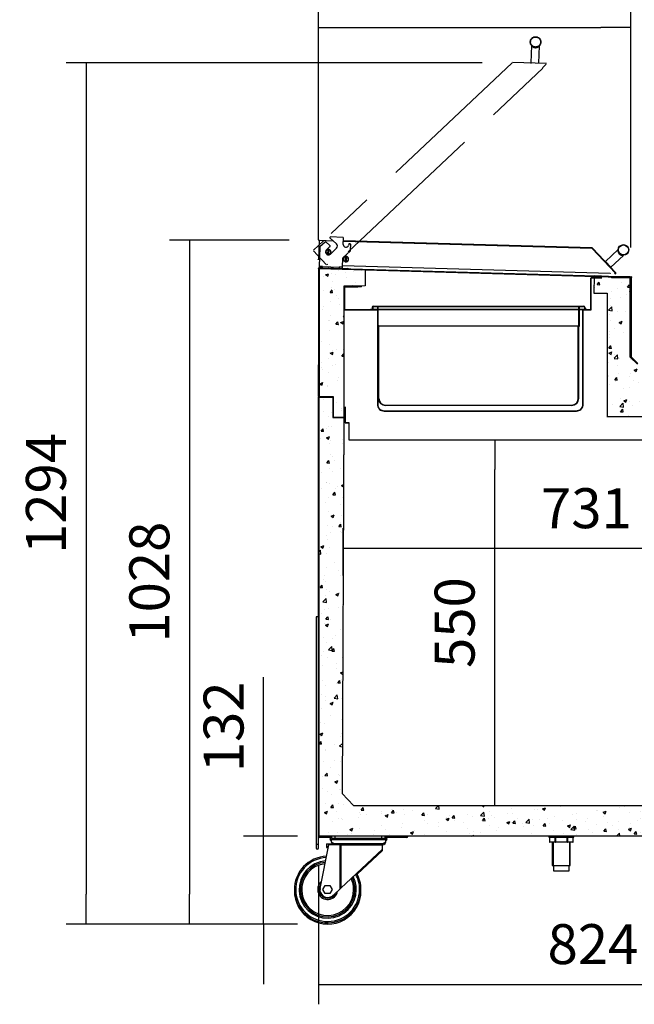
# Model space of a CAD drawing. Units: millimetres. Extents: x 195 to 2320, y 112 to 1332.
# Drawn here: x 2187 to 2233, y 422 to 496 of the extents above; entities that cross this region are included whole.
import ezdxf

# ---------------------------------------------------------------- set-up
doc = ezdxf.new("R2010")
doc.units = ezdxf.units.MM
doc.linetypes.add('ACAD_ISO02W100', pattern=[15, 12, -3])
doc.styles.add('SEACAD_Solid_Edge_ISO', font='seiso.ttf')
doc.dimstyles.new('INFRICO_COT', dxfattribs={"dimtxt": 3, "dimasz": 2.25, "dimexe": 1.5, "dimexo": 2.25, "dimgap": 1.5, "dimtad": 1, "dimdec": 0, "dimlfac": 20, "dimzin": 12, "dimtxsty": 'SEACAD_Solid_Edge_ISO', "dimblk1": '_SE_FILLED', "dimblk2": '_SE_FILLED', "dimsah": 1, "dimcen": 1.5, "dimadec": 1, "dimazin": 0, "dimtfac": 1, "dimtdec": 0, "dimtmove": 0, "dimatfit": 3, "dimfxl": 1, "dimtolj": 1, "dimtzin": 12, "dimarcsym": 0})

# ---------------------------------------------------------------- blocks, each defined once
blk = doc.blocks.new('_SE_FILLED')
at = {"color": 0}
blk.add_line((0, 0), (-1, 0), dxfattribs=at)
blk.add_solid([(0, 0), (-1, -0.1665), (-1, 0.1665), (0, 0)], dxfattribs=at)
blk = doc.blocks.new('*D556')
at = {"color": 0, "lineweight": -2}
for p, q in [((2215.654, 464.496), (2224.071, 464.496)), ((2222.571, 439.267), (2222.571, 462.246)), ((2215.654, 437.017), (2224.071, 437.017))]:
    blk.add_line(p, q, dxfattribs=at)
at = {"layer": 'Defpoints', "color": 0}
for p in [(2213.404, 464.496), (2222.571, 464.496), (2213.404, 437.017)]:
    blk.add_point(p, dxfattribs=at)
at = {"color": 0, "lineweight": -2, "xscale": 2.25, "yscale": 2.25, "zscale": 2.25}
for p, rotation in [((2222.571, 464.496), 90), ((2222.571, 437.017), 270)]:
    blk.add_blockref('_SE_FILLED', p, dxfattribs=dict(at, rotation=rotation))
at = {"color": 0, "insert": (2219.554, 450.756), "char_height": 3, "attachment_point": 5, "rotation": 90, "style": 'SEACAD_Solid_Edge_ISO'}
blk.add_mtext('\\A1;550', dxfattribs=at)
blk = doc.blocks.new('*D557')
at = {"color": 0, "lineweight": -2}
for p, q in [((2211.18, 454.295), (2211.18, 457.844)), ((2247.707, 454.295), (2247.707, 457.844)), ((2213.43, 456.344), (2245.457, 456.344))]:
    blk.add_line(p, q, dxfattribs=at)
at = {"layer": 'Defpoints', "color": 0}
for p in [(2247.707, 456.344), (2211.18, 452.045), (2247.707, 452.045)]:
    blk.add_point(p, dxfattribs=at)
at = {"color": 0, "lineweight": -2, "xscale": 2.25, "yscale": 2.25, "zscale": 2.25, "rotation": 180}
blk.add_blockref('_SE_FILLED', (2211.18, 456.344), dxfattribs=at)
at = {"color": 0, "lineweight": -2, "xscale": 2.25, "yscale": 2.25, "zscale": 2.25}
blk.add_blockref('_SE_FILLED', (2247.707, 456.344), dxfattribs=at)
at = {"color": 0, "insert": (2229.444, 459.349), "char_height": 3, "attachment_point": 5, "style": 'SEACAD_Solid_Edge_ISO'}
blk.add_mtext('\\A1;731', dxfattribs=at)
blk = doc.blocks.new('*D558')
at = {"color": 0, "lineweight": -2}
for p, q in [((2205.215, 436.956), (2205.215, 446.652)), ((2207.757, 434.706), (2203.715, 434.706)), ((2205.215, 428.107), (2205.215, 434.706)), ((2207.757, 428.107), (2203.715, 428.107)), ((2205.215, 425.857), (2205.215, 423.607))]:
    blk.add_line(p, q, dxfattribs=at)
at = {"layer": 'Defpoints', "color": 0}
for p in [(2205.215, 434.706), (2210.007, 434.706), (2210.007, 428.107)]:
    blk.add_point(p, dxfattribs=at)
at = {"color": 0, "lineweight": -2, "xscale": 2.25, "yscale": 2.25, "zscale": 2.25}
for p, rotation in [((2205.215, 434.706), 270), ((2205.215, 428.107), 90)]:
    blk.add_blockref('_SE_FILLED', p, dxfattribs=dict(at, rotation=rotation))
at = {"color": 0, "insert": (2202.206, 442.929), "char_height": 3, "attachment_point": 5, "rotation": 90, "style": 'SEACAD_Solid_Edge_ISO'}
blk.add_mtext('\\A1;132', dxfattribs=at)
blk = doc.blocks.new('*D559')
at = {"color": 0, "lineweight": -2}
for p, q in [((2207.125, 479.485), (2198.152, 479.485)), ((2199.652, 477.235), (2199.652, 430.357)), ((2207.757, 428.107), (2198.152, 428.107))]:
    blk.add_line(p, q, dxfattribs=at)
at = {"layer": 'Defpoints', "color": 0}
for p in [(2209.375, 479.485), (2199.652, 428.107), (2210.007, 428.107)]:
    blk.add_point(p, dxfattribs=at)
at = {"color": 0, "lineweight": -2, "xscale": 2.25, "yscale": 2.25, "zscale": 2.25}
for p, rotation in [((2199.652, 479.485), 90), ((2199.652, 428.107), 270)]:
    blk.add_blockref('_SE_FILLED', p, dxfattribs=dict(at, rotation=rotation))
at = {"color": 0, "insert": (2196.633, 453.796), "char_height": 3, "attachment_point": 5, "rotation": 90, "style": 'SEACAD_Solid_Edge_ISO'}
blk.add_mtext('\\A1;1028', dxfattribs=at)
blk = doc.blocks.new('*D560')
at = {"color": 0, "lineweight": -2}
for p, q in [((2209.337, 479.613), (2209.337, 496.962)), ((2232.784, 478.927), (2232.784, 496.962)), ((2211.587, 495.462), (2230.534, 495.462))]:
    blk.add_line(p, q, dxfattribs=at)
at = {"layer": 'Defpoints', "color": 0}
for p in [(2232.784, 495.462), (2209.337, 477.363), (2232.784, 476.677)]:
    blk.add_point(p, dxfattribs=at)
at = {"color": 0, "lineweight": -2, "xscale": 2.25, "yscale": 2.25, "zscale": 2.25, "rotation": 180}
blk.add_blockref('_SE_FILLED', (2209.337, 495.462), dxfattribs=at)
at = {"color": 0, "lineweight": -2, "xscale": 2.25, "yscale": 2.25, "zscale": 2.25}
blk.add_blockref('_SE_FILLED', (2232.784, 495.462), dxfattribs=at)
at = {"color": 0, "insert": (2221.06, 498.483), "char_height": 3, "attachment_point": 5, "style": 'SEACAD_Solid_Edge_ISO'}
blk.add_mtext('\\A1;469', dxfattribs=at)
blk = doc.blocks.new('*D561')
at = {"color": 0, "lineweight": -2}
for p, q in [((2209.337, 479.513), (2209.337, 502.277)), ((2255.884, 472.758), (2255.884, 502.277)), ((2211.587, 500.777), (2253.634, 500.777))]:
    blk.add_line(p, q, dxfattribs=at)
at = {"layer": 'Defpoints', "color": 0}
for p in [(2255.884, 500.777), (2209.337, 477.263), (2255.884, 470.508)]:
    blk.add_point(p, dxfattribs=at)
at = {"color": 0, "lineweight": -2, "xscale": 2.25, "yscale": 2.25, "zscale": 2.25, "rotation": 180}
blk.add_blockref('_SE_FILLED', (2209.337, 500.777), dxfattribs=at)
at = {"color": 0, "lineweight": -2, "xscale": 2.25, "yscale": 2.25, "zscale": 2.25}
blk.add_blockref('_SE_FILLED', (2255.884, 500.777), dxfattribs=at)
at = {"color": 0, "insert": (2232.61, 503.795), "char_height": 3, "attachment_point": 5, "style": 'SEACAD_Solid_Edge_ISO'}
blk.add_mtext('\\A1;931', dxfattribs=at)
blk = doc.blocks.new('*D563')
at = {"color": 0, "lineweight": -2}
for p, q in [((2221.612, 492.802), (2190.388, 492.802)), ((2191.888, 490.552), (2191.888, 430.357)), ((2207.757, 428.107), (2190.388, 428.107))]:
    blk.add_line(p, q, dxfattribs=at)
at = {"layer": 'Defpoints', "color": 0}
for p in [(2223.862, 492.802), (2191.888, 428.107), (2210.007, 428.107)]:
    blk.add_point(p, dxfattribs=at)
at = {"color": 0, "lineweight": -2, "xscale": 2.25, "yscale": 2.25, "zscale": 2.25}
for p, rotation in [((2191.888, 492.802), 90), ((2191.888, 428.107), 270)]:
    blk.add_blockref('_SE_FILLED', p, dxfattribs=dict(at, rotation=rotation))
at = {"color": 0, "insert": (2188.87, 460.455), "char_height": 3, "attachment_point": 5, "rotation": 90, "style": 'SEACAD_Solid_Edge_ISO'}
blk.add_mtext('\\A1;1294', dxfattribs=at)
blk = doc.blocks.new('*D564')
at = {"color": 0, "lineweight": -2}
for p, q in [((2250.538, 433.712), (2250.538, 422.087)), ((2209.337, 432.487), (2209.337, 422.087)), ((2211.587, 423.587), (2248.288, 423.587))]:
    blk.add_line(p, q, dxfattribs=at)
at = {"layer": 'Defpoints', "color": 0}
for p in [(2250.538, 435.962), (2209.337, 434.737), (2250.538, 423.587)]:
    blk.add_point(p, dxfattribs=at)
at = {"color": 0, "lineweight": -2, "xscale": 2.25, "yscale": 2.25, "zscale": 2.25, "rotation": 180}
blk.add_blockref('_SE_FILLED', (2209.337, 423.587), dxfattribs=at)
at = {"color": 0, "lineweight": -2, "xscale": 2.25, "yscale": 2.25, "zscale": 2.25}
blk.add_blockref('_SE_FILLED', (2250.538, 423.587), dxfattribs=at)
at = {"color": 0, "insert": (2229.937, 426.606), "char_height": 3, "attachment_point": 5, "style": 'SEACAD_Solid_Edge_ISO'}
blk.add_mtext('\\A1;824', dxfattribs=at)

msp = doc.modelspace()

# ---------------------------------------------------------------- hatches: boundary and pattern name
h = msp.add_hatch()
h.set_pattern_fill('AR-CONC', color=256, scale=0.0125, style=0)
h.set_pattern_definition([(50, (1767.1338, 314.5956), (2.2773084, -0.1992386), [0.238125, -2.619375]), (355, (1767.1338, 314.5956), (-0.440535, 2.388208), [0.1905, -2.0955]), (100.451, (1767.3236, 314.579), (1.836781, 2.188959), [0.202375, -2.226125]), (46.1842, (1767.1338, 315.2306), (3.388488, -0.525529), [0.357187, -3.929063]), (96.6356, (1767.4162, 315.1868), (2.967553, 3.09282), [0.303562, -3.339187]), (351.184, (1767.1338, 315.2306), (2.967558, 3.092814), [0.28575, -3.14325]), (21, (1767.4513, 315.0718), (1.895186, -1.278319), [0.238125, -2.619375]), (326, (1767.4513, 315.0718), (0.772525, 2.30235), [0.1905, -2.0955]), (71.4514, (1767.6092, 314.9653), (2.667706, 1.024036), [0.202375, -2.226125]), (37.5, (1767.1338, 314.5956), (0.0386075, 1.056938), [0, -2.0701, 0, -2.12725, 0, -2.1034375]), (7.5, (1767.1338, 314.5956), (0.8352458, 1.2522572), [0, -1.21285, 0, -2.022475, 0, -0.8016875]), (327.5, (1766.4258, 314.5956), (1.6948824, -0.0716093), [0, -0.79375, 0, -2.4765, 0, -3.286125]), (317.5, (1766.1083, 314.5956), (1.8516148, 0.317831), [0, -1.031875, 0, -1.64465, 0, -2.333625])])
h.paths.add_polyline_path([(2211.228, 476.028), (2211.228, 466.185), (2210.434, 466.185), (2210.434, 467.748), (2209.342, 467.748), (2209.377, 477.36), (2212.831, 477.26), (2212.828, 476.043)])
edge = h.paths.add_edge_path()
edge.add_line((2230.029, 476.807), (2230.016, 475.493))
edge.add_line((2232.744, 476.677), (2230.029, 476.807))
edge.add_line((2230.016, 475.493), (2231.004, 475.493))
edge.add_line((2231.004, 475.493), (2231.004, 466.222))
edge.add_line((2232.744, 470.693), (2232.744, 476.677))
edge.add_line((2233.271, 470.171), (2232.744, 470.693))
edge.add_line((2249.269, 470.142), (2233.271, 470.171))
edge.add_line((2249.243, 468.218), (2249.269, 470.142))
edge.add_line((2249.243, 468.23), (2244.579, 468.23))
edge.add_line((2244.579, 466.222), (2244.579, 468.23))
edge.add_line((2244.579, 466.222), (2230.979, 466.222))
h = msp.add_hatch()
h.set_pattern_fill('AR-CONC', color=256, scale=0.0125, style=0)
h.set_pattern_definition([(50, (1971.0518, 300.3774), (2.277308, -0.199239), [0.238125, -2.619375]), (355, (1971.0518, 300.3774), (-0.440535, 2.388208), [0.1905, -2.0955]), (100.451, (1971.2416, 300.3608), (1.836781, 2.188959), [0.202375, -2.226125]), (46.1842, (1971.0518, 301.0124), (3.388488, -0.52553), [0.357187, -3.929063]), (96.6356, (1971.3342, 300.9686), (2.967553, 3.09282), [0.303562, -3.339187]), (351.184, (1971.0518, 301.0124), (2.967558, 3.092814), [0.28575, -3.14325]), (21, (1971.3693, 300.8536), (1.895186, -1.278319), [0.238125, -2.619375]), (326, (1971.3693, 300.8536), (0.772525, 2.30235), [0.1905, -2.0955]), (71.4514, (1971.5272, 300.747), (2.667706, 1.024036), [0.202375, -2.226125]), (37.5, (1971.0518, 300.3774), (0.0386075, 1.056938), [0, -2.0701, 0, -2.12725, 0, -2.1034375]), (7.5, (1971.0518, 300.3774), (0.8352458, 1.252257), [0, -1.21285, 0, -2.022475, 0, -0.8016875]), (327.5, (1970.3438, 300.3774), (1.6948824, -0.0716093), [0, -0.79375, 0, -2.4765, 0, -3.286125]), (317.5, (1970.0263, 300.3774), (1.851615, 0.317831), [0, -1.031875, 0, -1.64465, 0, -2.333625])])
h.paths.add_polyline_path([(2209.367, 467.677), (2210.406, 467.677), (2210.406, 466.172), (2211.247, 466.172), (2211.114, 437.919), (2211.966, 437.017), (2243.118, 437.024), (2243.962, 437.868), (2247.887, 437.868), (2247.737, 434.722), (2209.367, 434.714)])

# ---------------------------------------------------------------- linework, layer by layer
at = {"linetype": 'ACAD_ISO02W100'}
for p, q in [((2225.323, 494.097), (2225.285, 492.798)), ((2225.885, 492.78), (2225.923, 494.079)), ((2223.862, 492.802), (2210.278, 479.98)), ((2226.441, 492.739), (2223.891, 492.813)), ((2226.147, 492.425), (2226.438, 492.699)), ((2211.567, 478.608), (2226.174, 492.395))]:
    msp.add_line(p, q, dxfattribs=at)
at = {"linetype": 'Continuous'}
for p, q in [((2209.699, 479.434), (2208.951, 478.728)), ((2209.373, 479.444), (2209.333, 478.046)), ((2209.374, 479.444), (2209.333, 478.045)), ((2209.374, 479.444), (2209.375, 479.485)), ((2210.45, 479.413), (2209.374, 479.444)), ((2209.822, 479.342), (2209.446, 478.987)), ((2210.194, 479.072), (2209.889, 479.343)), ((2210.205, 479.631), (2210.691, 479.199)), ((2211.157, 479.692), (2210.24, 479.719)), ((2211.191, 479.152), (2211.205, 479.641)), ((2229.87, 478.852), (2211.198, 479.392)), ((2208.949, 478.67), (2209.91, 477.653)), ((2209.43, 478.952), (2209.388, 477.504)), ((2209.931, 478.749), (2210.196, 478.998)), ((2210.032, 478.774), (2210.022, 478.418)), ((2210.033, 478.789), (2210.032, 478.774)), ((2210.122, 478.415), (2210.132, 478.771)), ((2210.132, 478.771), (2210.133, 478.786)), ((2210.696, 478.886), (2210.223, 478.44)), ((2211.172, 478.161), (2211.729, 478.686)), ((2211.605, 479.167), (2211.583, 479.091)), ((2211.708, 479.202), (2211.655, 479.204)), ((2211.745, 478.721), (2211.757, 479.151)), ((2231.621, 476.998), (2229.87, 478.853)), ((2231.62, 476.999), (2229.87, 478.852)), ((2229.871, 478.893), (2229.871, 478.881)), ((2209.333, 478.045), (2209.333, 478.045)), ((2209.333, 478.045), (2209.403, 478.018)), ((2210.022, 478.418), (2210.021, 478.402)), ((2210.121, 478.399), (2210.122, 478.415)), ((2211.137, 477.453), (2211.157, 478.126)), ((2211.342, 477.879), (2211.341, 477.864)), ((2211.352, 478.235), (2211.342, 477.879)), ((2211.353, 478.251), (2211.352, 478.235)), ((2211.441, 477.861), (2211.442, 477.876)), ((2211.442, 477.876), (2211.452, 478.232)), ((2211.452, 478.232), (2211.453, 478.248)), ((2231.286, 477.447), (2230.874, 477.884)), ((2209.337, 477.363), (2209.337, 477.368)), ((2209.337, 477.363), (2209.337, 467.748)), ((2209.337, 477.363), (2209.377, 477.363)), ((2209.337, 477.268), (2209.377, 477.268)), ((2209.377, 477.263), (2209.337, 477.263)), ((2209.377, 477.363), (2209.379, 477.403)), ((2209.377, 477.363), (2209.377, 477.368)), ((2209.377, 477.368), (2211.546, 477.304)), ((2209.377, 477.363), (2209.377, 467.748)), ((2209.377, 477.363), (2209.377, 467.748)), ((2209.377, 477.363), (2232.81, 476.686)), ((2209.377, 477.363), (2232.81, 476.686)), ((2209.377, 477.263), (2209.377, 477.263)), ((2209.377, 477.363), (2209.379, 477.403)), ((2209.377, 477.363), (2232.81, 476.687)), ((2209.379, 477.408), (2211.547, 477.344)), ((2209.379, 477.403), (2209.635, 477.396)), ((2209.388, 477.503), (2209.385, 477.403)), ((2209.385, 477.403), (2209.635, 477.396)), ((2209.388, 477.504), (2211.137, 477.453)), ((2209.388, 477.503), (2209.388, 477.504)), ((2209.638, 477.496), (2209.388, 477.503)), ((2209.397, 477.403), (2209.395, 477.363)), ((2209.635, 477.396), (2209.638, 477.496)), ((2209.635, 477.396), (2210.885, 477.36)), ((2209.638, 477.496), (2210.888, 477.46)), ((2209.955, 477.643), (2210.037, 477.679)), ((2210.071, 477.343), (2210.072, 477.383)), ((2210.071, 477.343), (2210.071, 477.343)), ((2210.888, 477.46), (2210.885, 477.36)), ((2210.885, 477.36), (2232.811, 476.727)), ((2210.885, 477.36), (2211.135, 477.353)), ((2211.137, 477.453), (2210.888, 477.46)), ((2211.135, 477.353), (2211.137, 477.453)), ((2211.137, 477.453), (2211.137, 477.453)), ((2211.141, 477.59), (2231.22, 477.011)), ((2231.22, 477.011), (2231.219, 476.971)), ((2231.592, 476.97), (2231.563, 477.001)), ((2231.621, 476.998), (2231.62, 476.999)), ((2229.779, 474.268), (2229.779, 476.642)), ((2229.804, 476.668), (2230.354, 476.668)), ((2229.804, 476.643), (2230.354, 476.643)), ((2229.804, 474.268), (2229.804, 476.642)), ((2230.604, 476.643), (2230.279, 476.643)), ((2230.604, 476.618), (2230.279, 476.618)), ((2230.317, 476.759), (2230.318, 476.799)), ((2230.317, 476.758), (2230.317, 476.759)), ((2230.354, 476.668), (2230.604, 476.668)), ((2230.604, 476.643), (2230.354, 476.643)), ((2231.324, 476.678), (2231.324, 476.718)), ((2232.743, 476.718), (2231.324, 476.718)), ((2231.324, 476.678), (2232.743, 476.678)), ((2232.744, 476.677), (2232.744, 470.71)), ((2232.784, 476.677), (2232.744, 476.677)), ((2232.784, 476.677), (2232.784, 470.71)), ((2232.81, 476.686), (2232.809, 476.669)), ((2232.809, 476.669), (2232.809, 470.708)), ((2232.81, 476.687), (2232.811, 476.727)), ((2232.811, 476.727), (2232.81, 476.686)), ((2232.827, 476.686), (2232.81, 476.687)), ((2232.828, 476.726), (2232.811, 476.727)), ((2232.828, 476.726), (2232.827, 476.686)), ((2211.228, 476.028), (2211.229, 476.028)), ((2211.229, 476.028), (2211.254, 476.028)), ((2211.254, 475.967), (2211.254, 474.268)), ((2211.279, 475.968), (2211.279, 475.993)), ((2211.279, 475.993), (2212.279, 475.993)), ((2211.279, 475.968), (2212.279, 475.968)), ((2211.279, 475.967), (2211.279, 474.268)), ((2211.979, 475.968), (2211.979, 475.993)), ((2212.204, 476.018), (2212.204, 475.993)), ((2212.529, 475.993), (2212.204, 475.993)), ((2212.279, 475.993), (2212.529, 475.993)), ((2212.529, 475.968), (2212.279, 475.968)), ((2212.529, 475.993), (2212.529, 475.968)), ((2211.279, 474.268), (2213.753, 474.268)), ((2211.279, 474.243), (2213.753, 474.243)), ((2213.229, 474.308), (2213.479, 474.308)), ((2213.229, 474.268), (2213.229, 474.308)), ((2213.373, 474.445), (2213.363, 474.331)), ((2213.412, 474.441), (2213.402, 474.327)), ((2213.452, 474.518), (2213.629, 474.518)), ((2213.629, 474.478), (2213.452, 474.478)), ((2213.479, 474.308), (2229.229, 474.308)), ((2213.629, 474.518), (2229.079, 474.518)), ((2229.079, 474.478), (2213.629, 474.478)), ((2213.753, 474.268), (2229.204, 474.268)), ((2213.754, 474.242), (2213.754, 467.143)), ((2213.779, 474.242), (2213.779, 474.478)), ((2213.779, 474.242), (2213.779, 467.143)), ((2213.819, 473.058), (2213.819, 474.478)), ((2228.889, 473.058), (2228.889, 474.478)), ((2228.929, 473.058), (2228.929, 474.478)), ((2229.079, 474.518), (2229.256, 474.518)), ((2229.256, 474.478), (2229.079, 474.478)), ((2229.179, 467.143), (2229.179, 474.242)), ((2229.204, 474.268), (2229.778, 474.268)), ((2229.204, 474.243), (2229.778, 474.243)), ((2229.204, 467.143), (2229.204, 474.242)), ((2229.229, 474.308), (2229.479, 474.308)), ((2229.296, 474.441), (2229.306, 474.327)), ((2229.335, 474.445), (2229.345, 474.331)), ((2229.479, 474.268), (2229.479, 474.308)), ((2213.754, 473.518), (2213.779, 473.518)), ((2229.204, 473.518), (2229.179, 473.518)), ((2213.754, 472.668), (2213.779, 472.668)), ((2213.819, 473.058), (2216.179, 473.058)), ((2216.179, 473.018), (2213.819, 473.018)), ((2213.829, 467.598), (2213.829, 473.018)), ((2213.869, 467.598), (2213.869, 473.018)), ((2216.179, 473.058), (2226.529, 473.058)), ((2226.529, 473.018), (2216.179, 473.018)), ((2226.529, 473.058), (2228.889, 473.058)), ((2228.889, 473.018), (2226.529, 473.018)), ((2228.839, 467.598), (2228.839, 473.018)), ((2228.879, 467.598), (2228.879, 473.018)), ((2229.204, 472.668), (2229.179, 472.668)), ((2213.754, 471.918), (2213.779, 471.918)), ((2229.204, 471.918), (2229.179, 471.918)), ((2213.754, 471.068), (2213.779, 471.068)), ((2229.204, 471.068), (2229.179, 471.068)), ((2232.756, 470.681), (2233.258, 470.18)), ((2232.784, 470.71), (2233.286, 470.208)), ((2232.809, 470.708), (2233.309, 470.208)), ((2209.377, 467.748), (2209.337, 467.748)), ((2209.337, 467.681), (2209.337, 467.682)), ((2209.337, 467.677), (2209.367, 467.677)), ((2209.367, 467.677), (2209.346, 467.698)), ((2209.362, 467.707), (2209.377, 467.707)), ((2209.367, 467.698), (2209.367, 467.707)), ((2209.367, 467.677), (2209.367, 467.698)), ((2209.367, 467.677), (2209.367, 467.677)), ((2209.367, 467.677), (2209.367, 467.677)), ((2209.377, 467.747), (2209.377, 467.707)), ((2209.377, 467.747), (2209.378, 467.747)), ((2209.377, 467.707), (2209.378, 467.707)), ((2209.378, 467.747), (2209.378, 467.707)), ((2213.901, 466.825), (2213.882, 466.808)), ((2213.936, 466.79), (2213.92, 466.771)), ((2214.254, 466.668), (2228.704, 466.668)), ((2214.369, 467.098), (2216.229, 467.098)), ((2216.229, 467.058), (2214.369, 467.058)), ((2216.229, 467.098), (2226.479, 467.098)), ((2226.479, 467.058), (2216.229, 467.058)), ((2226.479, 467.098), (2228.339, 467.098)), ((2228.339, 467.058), (2226.479, 467.058)), ((2229.022, 466.79), (2229.038, 466.771)), ((2229.057, 466.825), (2229.076, 466.808)), ((2214.254, 466.643), (2228.704, 466.643))]:
    msp.add_line(p, q, dxfattribs=at)
at = {"color": 7, "linetype": 'Continuous'}
for p, q in [((2229.871, 478.893), (2211.199, 479.432)), ((2231.65, 477.026), (2229.899, 478.88)), ((2231.82, 478.776), (2230.874, 477.884)), ((2231.286, 477.447), (2230.874, 477.884)), ((2231.286, 477.447), (2232.231, 478.339)), ((2209.337, 434.737), (2209.337, 467.677)), ((2209.367, 467.677), (2209.367, 434.737)), ((2209.337, 451.181), (2209.162, 451.181)), ((2209.162, 451.181), (2209.162, 434.081)), ((2209.367, 434.737), (2209.337, 434.737)), ((2209.337, 434.081), (2209.337, 434.737)), ((2209.337, 434.732), (2209.337, 434.732)), ((2209.337, 434.732), (2209.337, 434.732)), ((2209.337, 434.707), (2209.337, 434.732)), ((2209.367, 434.736), (2209.346, 434.715)), ((2209.362, 434.732), (2209.362, 434.706)), ((2209.367, 434.706), (2209.362, 434.706)), ((2209.367, 434.737), (2209.367, 434.736)), ((2209.367, 434.737), (2247.707, 434.737)), ((2209.367, 434.715), (2209.367, 434.737)), ((2209.367, 434.715), (2209.367, 434.706)), ((2210.557, 434.706), (2209.367, 434.706)), ((2247.707, 434.706), (2209.368, 434.706)), ((2209.437, 434.606), (2209.437, 434.706)), ((2209.937, 434.606), (2209.437, 434.606)), ((2209.937, 434.706), (2209.937, 434.606)), ((2210.337, 434.606), (2209.937, 434.606)), ((2209.937, 434.131), (2210.137, 434.131)), ((2209.937, 434.131), (2209.937, 433.956)), ((2210.121, 434.056), (2210.137, 434.131)), ((2210.137, 434.131), (2211.029, 434.131)), ((2210.337, 434.556), (2210.187, 434.556)), ((2210.274, 434.456), (2210.188, 434.456)), ((2210.274, 434.466), (2214.399, 434.466)), ((2210.288, 434.366), (2210.275, 434.366)), ((2210.337, 434.556), (2210.337, 434.706)), ((2210.337, 434.556), (2210.587, 434.556)), ((2211.307, 434.706), (2210.557, 434.706)), ((2210.574, 434.156), (2214.099, 434.156)), ((2210.587, 434.556), (2210.587, 434.706)), ((2210.587, 434.556), (2214.087, 434.556)), ((2211.029, 434.131), (2214.062, 434.131)), ((2214.087, 434.556), (2214.087, 434.706)), ((2214.087, 434.556), (2214.337, 434.556)), ((2214.337, 434.556), (2214.337, 434.706)), ((2215.437, 434.606), (2214.337, 434.606)), ((2214.337, 434.556), (2214.337, 434.606)), ((2214.337, 434.556), (2214.486, 434.556)), ((2214.4, 434.366), (2214.385, 434.366)), ((2214.399, 434.456), (2214.487, 434.456)), ((2215.437, 434.606), (2215.437, 434.706)), ((2215.937, 434.606), (2215.437, 434.606)), ((2215.937, 434.706), (2215.937, 434.606)), ((2226.617, 434.706), (2226.617, 434.631)), ((2226.617, 434.631), (2228.507, 434.631)), ((2226.666, 434.631), (2226.666, 434.286)), ((2226.666, 434.286), (2226.669, 434.286)), ((2226.669, 434.631), (2226.669, 434.286)), ((2226.669, 434.286), (2227.105, 434.286)), ((2227.126, 434.261), (2226.691, 434.261)), ((2226.887, 434.261), (2226.887, 432.516)), ((2226.948, 434.261), (2226.948, 432.516)), ((2227.105, 434.286), (2227.105, 434.631)), ((2227.126, 434.286), (2227.105, 434.286)), ((2227.126, 434.631), (2227.126, 434.286)), ((2227.126, 434.286), (2227.998, 434.286)), ((2227.126, 434.286), (2227.126, 434.261)), ((2227.998, 434.261), (2227.126, 434.261)), ((2227.998, 434.286), (2227.998, 434.631)), ((2227.998, 434.286), (2227.998, 434.261)), ((2228.019, 434.286), (2227.998, 434.286)), ((2228.433, 434.261), (2227.998, 434.261)), ((2228.019, 434.631), (2228.019, 434.286)), ((2228.019, 434.286), (2228.455, 434.286)), ((2228.176, 434.261), (2228.176, 432.516)), ((2228.237, 432.516), (2228.237, 434.261)), ((2228.455, 434.286), (2228.455, 434.631)), ((2228.458, 434.286), (2228.455, 434.286)), ((2228.458, 434.286), (2228.458, 434.631)), ((2228.507, 434.631), (2228.507, 434.706)), ((2209.337, 434.081), (2209.162, 434.081)), ((2209.162, 434.081), (2209.162, 433.831)), ((2209.337, 433.831), (2209.337, 434.081)), ((2209.449, 430.773), (2210.121, 434.056)), ((2209.937, 433.956), (2210.101, 433.956)), ((2209.938, 433.956), (2209.938, 433.856)), ((2209.938, 433.856), (2210.08, 433.856)), ((2210.973, 434.056), (2210.121, 434.056)), ((2210.973, 430.767), (2210.973, 434.056)), ((2210.973, 434.056), (2211.01, 434.056)), ((2211.01, 434.056), (2211.01, 430.802)), ((2211.01, 434.056), (2214.137, 434.056)), ((2211.01, 430.802), (2214.137, 433.736)), ((2212.241, 431.857), (2214.137, 433.636)), ((2214.137, 433.736), (2214.137, 434.056)), ((2214.137, 433.956), (2214.137, 433.956)), ((2214.137, 433.636), (2214.137, 433.956)), ((2226.887, 432.516), (2228.237, 432.516)), ((2226.974, 432.516), (2226.974, 432.116)), ((2226.974, 432.116), (2228.149, 432.116)), ((2228.149, 432.116), (2228.149, 432.516)), ((2209.671, 430.707), (2209.846, 431.01)), ((2209.846, 430.404), (2209.671, 430.707)), ((2209.846, 431.01), (2210.196, 431.01)), ((2210.196, 431.01), (2210.371, 430.707)), ((2210.371, 430.707), (2210.196, 430.404)), ((2210.973, 430.767), (2210.509, 430.332)), ((2211.01, 430.802), (2210.973, 430.767)), ((2210.196, 430.404), (2209.846, 430.404))]:
    msp.add_line(p, q, dxfattribs=at)
for p, q in [((2209.342, 467.748), (2209.377, 477.36)), ((2209.377, 477.36), (2212.831, 477.26)), ((2212.831, 477.26), (2212.828, 476.043)), ((2230.029, 476.807), (2230.016, 475.493)), ((2232.744, 476.677), (2230.029, 476.807)), ((2232.744, 470.693), (2232.744, 476.677)), ((2212.828, 476.043), (2211.228, 476.028)), ((2211.228, 476.028), (2211.228, 466.185)), ((2212.529, 476.018), (2212.204, 476.018)), ((2230.016, 475.493), (2231.004, 475.493)), ((2231.004, 475.493), (2231.004, 466.222)), ((2233.271, 470.171), (2232.744, 470.693)), ((2209.342, 467.748), (2210.434, 467.748)), ((2210.434, 467.748), (2210.434, 466.185)), ((2211.334, 466.959), (2211.334, 465.762)), ((2210.434, 466.185), (2211.228, 466.185)), ((2244.579, 466.222), (2230.979, 466.222)), ((2211.334, 465.762), (2211.601, 465.762)), ((2211.352, 465.792), (2211.601, 465.792)), ((2211.601, 465.792), (2211.601, 464.496)), ((2211.601, 464.496), (2243.724, 464.496))]:
    msp.add_line(p, q)
msp.add_lwpolyline([(2209.367, 467.677), (2210.406, 467.677), (2210.406, 466.172), (2211.247, 466.172), (2211.114, 437.919), (2211.966, 437.017), (2243.118, 437.024), (2243.962, 437.868), (2247.887, 437.868), (2247.737, 434.722), (2209.367, 434.714), (2209.367, 467.677)])
at = {"linetype": 'ACAD_ISO02W100'}
for radius in [0.4, 0.375]:
    msp.add_circle((2225.631, 494.363), radius, dxfattribs=at)
at = {"color": 7, "linetype": 'Continuous'}
for radius in [0.4, 0.375]:
    msp.add_circle((2232.226, 478.746), radius, dxfattribs=at)
at = {"linetype": 'ACAD_ISO02W100'}
for centre, radius, start, end in [((2225.629, 494.31), 0.372, 214.6791, 322.01278), ((2225.31, 492.797), 0.025, 178.34593, 268.34593), ((2225.31, 492.797), 0.025, 178.34593, 268.34593)]:
    msp.add_arc(centre, radius, start, end, dxfattribs=at)
at = {"linetype": 'Continuous'}
for centre, radius, start, end in [((2209.374, 479.444), 0.0405, 88.34593, 178.34593), ((2209.374, 479.444), 0.0005, 88.34593, 178.34593), ((2209.856, 479.306), 0.05, 48.34593, 133.34593), ((2210.238, 479.669), 0.05, 88.34593, 228.34593), ((2211.155, 479.642), 0.05, 358.34593, 88.34593), ((2209.48, 478.951), 0.05, 133.34593, 178.34593), ((2210.077, 478.594), 0.213, 133.34593, 313.34593), ((2210.077, 478.594), 0.2, 102.82344, 253.86842), ((2210.077, 478.594), 0.185, 104.02628, 252.66558), ((2210.077, 478.594), 0.2, 73.86842, 102.82344), ((2210.077, 478.594), 0.2, 282.82344, 73.86842), ((2210.077, 478.594), 0.185, 284.02628, 72.66558), ((2210.161, 479.035), 0.05, 313.34593, 48.34593), ((2210.55, 479.04), 0.213, 313.34593, 48.34593), ((2211.391, 479.146), 0.2, 178.34593, 343.89458), ((2211.653, 479.154), 0.05, 88.34593, 163.89458), ((2211.707, 479.152), 0.05, 358.34593, 88.34593), ((2211.695, 478.722), 0.05, 313.34593, 358.34593), ((2223.923, 478.956), 5.948, 358.99989, 359.27579), ((2229.87, 478.852), 0.0405, 43.34593, 88.34593), ((2209.333, 478.046), 0.0405, 178.34593, 248.34593), ((2209.333, 478.046), 0.0005, 178.34593, 248.34593), ((2210.077, 478.594), 0.2, 253.86842, 282.82344), ((2211.207, 478.124), 0.05, 133.34593, 178.34593), ((2211.397, 478.056), 0.2, 102.82344, 253.86842), ((2211.397, 478.056), 0.185, 104.02628, 252.66558), ((2211.397, 478.056), 0.2, 253.86842, 282.82344), ((2211.397, 478.056), 0.2, 73.86842, 102.82344), ((2211.397, 478.056), 0.2, 282.82344, 73.86842), ((2211.397, 478.056), 0.185, 284.02628, 72.66558), ((2209.377, 477.368), 0.0405, 88.3, 180), ((2209.377, 477.368), 0.0005, 88.3, 180), ((2209.389, 477.362), 0.0119, 175.96513, 178.39185), ((2211.546, 477.303), 0.0005, 358.3, 88.3), ((2211.546, 477.303), 0.0405, 358.3, 88.3), ((2231.269, 477.465), 0.025, 223.34593, 313.34593), ((2231.269, 477.465), 0.025, 223.34593, 313.34593), ((2231.621, 476.998), 0.0401, 223.34593, 43.34593), ((2231.621, 476.998), 0.0001, 223.34593, 43.34593), ((2231.324, 476.677), 0.0405, 90, 180), ((2232.743, 476.677), 0.0405, 0, 90), ((2232.743, 476.677), 0.0005, 0, 90), ((2232.822, 476.686), 0.0123, 176.05712, 178.39014), ((2211.228, 475.992), 0.0005, 0, 90), ((2211.279, 475.967), 0.0255, 90, 180), ((2211.279, 475.967), 0.0005, 90, 180), ((2212.529, 475.993), 0.0251, 270, 90), ((2212.529, 475.993), 0.0001, 270, 90), ((2213.338, 474.333), 0.025, 270, 355), ((2213.338, 474.333), 0.065, 270, 355), ((2213.452, 474.438), 0.08, 90, 175), ((2213.452, 474.438), 0.04, 90, 175), ((2213.753, 474.242), 0.0255, 0, 90), ((2213.753, 474.242), 0.0005, 0, 90), ((2213.779, 474.478), 0.04, 0, 90), ((2228.929, 474.478), 0.04, 90, 180), ((2229.204, 474.242), 0.0255, 90, 180), ((2229.204, 474.242), 0.0005, 90, 180), ((2229.256, 474.438), 0.08, 5, 90), ((2229.256, 474.438), 0.04, 5, 90), ((2229.37, 474.333), 0.065, 185, 270), ((2229.37, 474.333), 0.025, 185, 270), ((2229.778, 474.268), 0.0005, 270, 0), ((2229.778, 474.268), 0.0255, 270, 0), ((2213.819, 473.058), 0.04, 180, 270), ((2213.829, 473.018), 0.04, 0, 90), ((2228.879, 473.018), 0.04, 90, 180), ((2228.889, 473.058), 0.04, 270, 0), ((2232.784, 470.71), 0.0405, 180, 225), ((2232.784, 470.71), 0.0005, 180, 225), ((2209.377, 466.712), 1.037, 90.00052, 92.2392), ((2209.377, 467.748), 0.0405, 180, 270), ((2209.362, 467.682), 0.0255, 90, 180), ((2209.367, 467.677), 0.0305, 135, 180), ((2209.367, 467.677), 0.0305, 172.10186, 180), ((2209.367, 467.676), 0.0307, 90.12732, 134.87268), ((2209.451, 467.699), 0.0834, 174.39501, 180.54071), ((2209.367, 467.677), 0.000513, 90.77277, 134.64049), ((2209.377, 467.748), 0.0005, 180, 270), ((2210.298, 467.746), 0.92, 179.85891, 182.38081), ((2214.369, 467.598), 0.54, 180, 270), ((2214.369, 467.598), 0.5, 180, 270), ((2228.339, 467.598), 0.5, 270, 0), ((2228.339, 467.598), 0.54, 270, 0), ((2214.254, 467.143), 0.5, 180, 221.99242), ((2214.254, 467.143), 0.475, 180, 221.99242), ((2214.254, 467.143), 0.5, 221.99242, 228.02352), ((2214.254, 467.143), 0.475, 221.99242, 228.02352), ((2214.254, 467.143), 0.5, 228.02352, 270), ((2214.254, 467.143), 0.475, 228.02352, 270), ((2228.704, 467.143), 0.475, 270, 311.97648), ((2228.704, 467.143), 0.5, 270, 311.97648), ((2228.704, 467.143), 0.475, 311.97648, 318.00758), ((2228.704, 467.143), 0.5, 311.97648, 318.00758), ((2228.704, 467.143), 0.475, 318.00758, 0), ((2228.704, 467.143), 0.5, 318.00758, 0)]:
    msp.add_arc(centre, radius, start, end, dxfattribs=at)
at = {"color": 7, "linetype": 'Continuous'}
for centre, radius, start, end in [((2232.187, 478.71), 0.372, 169.6791, 277.01278), ((2230.892, 477.865), 0.025, 133.34593, 223.34593), ((2230.892, 477.865), 0.025, 133.34593, 223.34593), ((2231.269, 477.465), 0.025, 223.34593, 313.34593), ((2231.269, 477.465), 0.025, 223.34593, 313.34593), ((2209.419, 450.343), 0.0875, 160.53705, 199.46295), ((2209.419, 449.343), 0.0875, 160.53705, 199.46295), ((2209.419, 448.343), 0.0875, 160.53705, 199.46295), ((2209.419, 447.343), 0.0875, 160.53705, 199.46295), ((2209.419, 446.343), 0.0875, 160.53705, 199.46295), ((2209.419, 445.343), 0.0875, 160.53705, 199.46295), ((2209.419, 444.343), 0.0875, 160.53705, 199.46295), ((2209.419, 443.343), 0.0875, 160.53705, 199.46295), ((2209.419, 442.343), 0.0875, 160.53705, 199.46295), ((2209.419, 441.343), 0.0875, 160.53705, 199.46295), ((2209.419, 440.343), 0.0875, 160.53705, 199.46295), ((2209.419, 439.343), 0.0875, 160.53705, 199.46295), ((2209.419, 438.343), 0.0875, 160.53705, 199.46295), ((2209.419, 437.343), 0.0875, 160.53705, 199.46295), ((2209.419, 436.343), 0.0875, 160.53705, 199.46295), ((2209.419, 435.343), 0.0875, 159.97622, 200.02378), ((2209.367, 434.737), 0.0305, 180, 225), ((2209.362, 434.732), 0.0255, 180, 270), ((2209.437, 434.707), 0.1, 180, 270), ((2209.367, 434.737), 0.0307, 225.12732, 269.87268), ((2209.367, 434.737), 0.0005, 180, 225), ((2209.367, 434.737), 0.000513, 225.35968, 269.22648), ((2209.451, 434.714), 0.0834, 179.45932, 185.60497), ((2210.187, 434.469), 0.0873, 358.14539, 90), ((2210.188, 434.369), 0.0873, 358.14539, 90), ((2210.574, 434.457), 0.3, 178.14539, 270), ((2210.575, 434.357), 0.3, 178.14539, 228.60502), ((2210.574, 434.457), 0.35, 291.7804, 300.99351), ((2214.099, 434.457), 0.35, 239.00649, 248.2196), ((2214.062, 434.056), 0.075, 0, 90), ((2214.099, 434.457), 0.3, 270, 1.85461), ((2214.1, 434.357), 0.3, 277.01758, 1.85461), ((2214.486, 434.469), 0.0873, 90, 181.85461), ((2214.487, 434.369), 0.0873, 90, 181.85461), ((2215.937, 434.707), 0.101, 270, 0), ((2226.691, 434.286), 0.025, 180, 270), ((2228.433, 434.286), 0.025, 270, 0), ((2209.249, 433.831), 0.0875, 180, 0), ((2214.062, 433.956), 0.075, 0, 8.31987), ((2210.021, 430.707), 2.5, 91.70579, 0), ((2210.021, 430.707), 2.4, 92.2702, 0), ((2210.021, 430.707), 2.15, 93.91898, 0), ((2210.021, 430.707), 2.05, 94.69555, 0), ((2210.021, 430.707), 1.95, 95.55535, 0), ((2210.021, 430.707), 2.5, 0, 28.82723), ((2210.021, 430.707), 0.75, 128.42167, 349.14978), ((2210.021, 430.707), 1.95, 0, 25.03866), ((2210.021, 430.707), 2.05, 0, 25.95172), ((2210.021, 430.707), 2.15, 0, 26.77595), ((2210.021, 430.707), 2.4, 0, 28.52466), ((2210.022, 430.607), 2.5, 179.30621, 0), ((2210.021, 430.707), 0.65, 140.53924, 334.14449), ((2210.021, 430.691), 0.579, 171.8546, 290.76824), ((2210.022, 430.607), 2.5, 0, 1.59827), ((2209.942, 430.9), 0.802, 290.76824, 314.94018), ((2210.022, 430.607), 2.4, 269.99067, 270.91381)]:
    msp.add_arc(centre, radius, start, end, dxfattribs=at)
at = {"linetype": 'Continuous'}
for centre, major_axis, start_param, end_param in [((2210.071, 477.343), (0.0012, 0.0405), 0, 1.570796), ((2230.317, 476.758), (-0.0012, -0.0405), 3.141593, 4.712389)]:
    msp.add_ellipse(centre, major_axis=major_axis, ratio=0.001254, start_param=start_param, end_param=end_param, dxfattribs=at)
at = {"color": 7, "linetype": 'Continuous'}
for centre, major_axis, start_param, end_param in [((2226.691, 434.286), (0, 0.0217), 1.570796, 3.141593), ((2227.126, 434.286), (0, 0.0217), 1.570796, 3.141593), ((2227.998, 434.286), (0, 0.025), 3.141593, 4.712389), ((2228.433, 434.286), (0, 0.025), 3.141593, 4.712389)]:
    msp.add_ellipse(centre, major_axis=major_axis, ratio=1, start_param=start_param, end_param=end_param, dxfattribs=at)
at = {"linetype": 'Continuous'}
msp.add_open_spline([(2209.378, 467.747), (2209.378, 467.747), (2209.378, 467.748), (2209.377, 467.748)], degree=3, dxfattribs=at)
at = {"color": 7, "linetype": 'Continuous'}
for points, knots in [([(2210.973, 434.056), (2210.973, 434.062), (2210.973, 434.067), (2210.975, 434.078), (2210.976, 434.083), (2210.98, 434.093), (2210.982, 434.097), (2210.986, 434.105), (2210.989, 434.109), (2210.997, 434.119), (2211.003, 434.123), (2211.012, 434.128), (2211.016, 434.129), (2211.022, 434.131), (2211.026, 434.131), (2211.029, 434.131)], [0, 0, 0, 0, 0.125, 0.125, 0.25, 0.25, 0.375, 0.375, 0.5, 0.5, 0.75, 0.75, 0.875, 0.875, 1, 1, 1, 1]), ([(2211.029, 434.131), (2211.025, 434.131), (2211.02, 434.125), (2211.015, 434.109), (2211.014, 434.105), (2211.013, 434.097), (2211.012, 434.093), (2211.011, 434.083), (2211.01, 434.078), (2211.01, 434.067), (2211.01, 434.062), (2211.01, 434.056)], [0, 0, 0, 0, 0.5, 0.5, 0.625, 0.625, 0.75, 0.75, 0.875, 0.875, 1, 1, 1, 1])]:
    msp.add_open_spline(points, degree=3, knots=knots, dxfattribs=at)

# ---------------------------------------------------------------- dimensions: what is measured, and where the dimension line sits
for base, p1, p2, picture, middle in [((2255.884, 500.777), (2209.337, 477.263), (2255.884, 470.508), '*D561', (2232.61, 503.795)), ((2232.784, 495.462), (2209.337, 477.363), (2232.784, 476.677), '*D560', (2221.06, 498.483)), ((2247.707, 456.344), (2211.18, 452.045), (2247.707, 452.045), '*D557', (2229.444, 459.349)), ((2250.538, 423.587), (2209.337, 434.737), (2250.538, 435.962), '*D564', (2229.937, 426.606))]:
    dim = msp.add_linear_dim(base=base, p1=p1, p2=p2, dimstyle='INFRICO_COT')
    dim.commit()
    dim.dimension.update_dxf_attribs({"geometry": picture, "text_midpoint": middle})
for base, p1, p2, picture, middle in [((2191.888, 428.107), (2223.862, 492.802), (2210.007, 428.107), '*D563', (2188.87, 460.455)), ((2199.652, 428.107), (2209.375, 479.485), (2210.007, 428.107), '*D559', (2196.633, 453.796)), ((2222.571, 464.496), (2213.404, 437.017), (2213.404, 464.496), '*D556', (2219.554, 450.756)), ((2205.215, 434.706), (2210.007, 428.107), (2210.007, 434.706), '*D558', (2202.206, 442.929))]:
    dim = msp.add_linear_dim(base=base, p1=p1, p2=p2, angle=90, dimstyle='INFRICO_COT')
    dim.commit()
    dim.dimension.update_dxf_attribs({"geometry": picture, "text_midpoint": middle})

doc.saveas('drawing.dxf')
